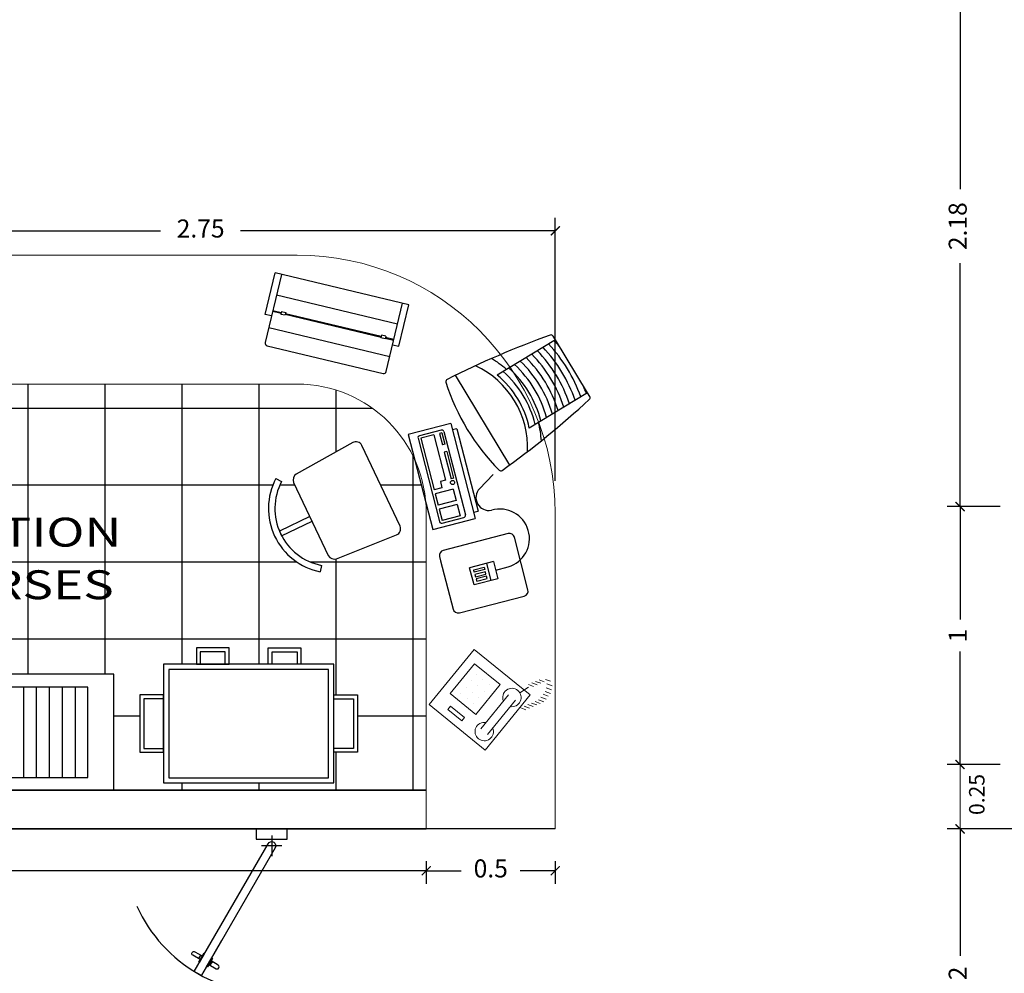
# Model space of a CAD drawing. Units: millimetres. Extents: x 243.1 to 306.7, y 127.4 to 194.5.
# Drawn here: x 261.4 to 265.3, y 183.5 to 187.2 of the extents above; entities that cross this region are included whole.
import ezdxf
from ezdxf.enums import TextEntityAlignment as Align

# ---------------------------------------------------------------- set-up
doc = ezdxf.new("R2010")
doc.units = ezdxf.units.MM
for name, color, linetype in [('ACCESORIOS', 40, 'Continuous'), ('CARPINTERIA', 3, 'Continuous'), ('mobiliario-M', 30, 'Continuous'), ('PISOS', 40, 'Continuous'), ('PLUMA 0.2', 3, 'Continuous'), ('Pluma 02', 2, 'Continuous'), ('TEXTO', 84, 'Continuous')]:
    doc.layers.add(name, color=color, linetype=linetype)
for name, color, linetype, lineweight in [('cotas interi', 185, 'Continuous', 15), ('EQUIPAMIENTO', 2, 'Continuous', 20), ('MUROS', 8, 'Continuous', 35)]:
    doc.layers.add(name, color=color, linetype=linetype, lineweight=lineweight)
doc.styles.add('RR', font='stylu.ttf', dxfattribs={"width": 1.3, "height": 0.25})
doc.dimstyles.new('CLINICA', dxfattribs={"dimscale": 0.5, "dimtxt": 0.14, "dimasz": 0.07, "dimexe": 0.1, "dimexo": 0.25, "dimgap": 0.1, "dimtad": 0, "dimdsep": 46, "dimtxsty": 'Standard', "dimblk": 'ARCHTICK', "dimcen": 0.1, "dimclrd": 1, "dimclre": 1, "dimclrt": 84, "dimadec": 0, "dimazin": 0, "dimtfac": 1, "dimtmove": 0, "dimatfit": 3, "dimldrblk": 'ARCHTICK', "dimfxl": 1, "dimarcsym": 0})

# ---------------------------------------------------------------- blocks, each defined once
blk = doc.blocks.new('_ArchTick')
at = {"layer": 'PLUMA 0.2', "color": 0, "lineweight": -2, "const_width": 0.15}
blk.add_lwpolyline([(-0.5, -0.5), (0.5, 0.5)], dxfattribs=at)
blk = doc.blocks.new('*D77')
at = {"layer": 'cotas interi', "color": 1, "lineweight": -2, "transparency": 16777216}
for p, q in [((265.2358, 187.4797), (265.0296, 187.4797)), ((265.0796, 187.4797), (265.0796, 186.5356)), ((265.0796, 185.3047), (265.0796, 186.2489)), ((265.2358, 185.3047), (265.0296, 185.3047))]:
    blk.add_line(p, q, dxfattribs=at)
at = {"layer": 'Defpoints', "color": 0, "transparency": 16777216}
for p in [(265.0796, 187.4797), (265.3608, 187.4797), (265.3608, 185.3047)]:
    blk.add_point(p, dxfattribs=at)
at = {"layer": 'cotas interi', "color": 1, "lineweight": -2, "transparency": 16777216, "xscale": 0.035, "yscale": 0.035, "zscale": 0.035}
for p, rotation in [((265.0796, 187.4797), 90), ((265.0796, 185.3047), 270)]:
    blk.add_blockref('_ArchTick', p, dxfattribs=dict(at, rotation=rotation))
at = {"layer": 'cotas interi', "color": 84, "transparency": 16777216, "insert": (265.0796, 186.3922), "char_height": 0.07, "attachment_point": 5, "rotation": 90}
blk.add_mtext('2.18', dxfattribs=at)
blk = doc.blocks.new('*D78')
at = {"layer": 'cotas interi', "color": 1, "lineweight": -2, "transparency": 16777216}
for p, q in [((260.7608, 186.4047), (260.7608, 186.4241)), ((263.5102, 185.4047), (263.5102, 186.4241)), ((260.7608, 186.3741), (261.9805, 186.3741)), ((263.5102, 186.3741), (262.2905, 186.3741))]:
    blk.add_line(p, q, dxfattribs=at)
at = {"layer": 'Defpoints', "color": 0, "transparency": 16777216}
for p in [(263.5102, 186.3741), (260.7608, 186.2797), (263.5102, 185.2797)]:
    blk.add_point(p, dxfattribs=at)
at = {"layer": 'cotas interi', "color": 1, "lineweight": -2, "transparency": 16777216, "xscale": 0.035, "yscale": 0.035, "zscale": 0.035, "rotation": 180}
blk.add_blockref('_ArchTick', (260.7608, 186.3741), dxfattribs=at)
at = {"layer": 'cotas interi', "color": 1, "lineweight": -2, "transparency": 16777216, "xscale": 0.035, "yscale": 0.035, "zscale": 0.035}
blk.add_blockref('_ArchTick', (263.5102, 186.3741), dxfattribs=at)
at = {"layer": 'cotas interi', "color": 84, "transparency": 16777216, "insert": (262.1355, 186.3741), "char_height": 0.07, "attachment_point": 5}
blk.add_mtext('2.75', dxfattribs=at)
blk = doc.blocks.new('COMPUTADORA')
at = {"color": 40}
for p, q in [((0.6443, 0.5932), (0.3918, 0.5173)), ((0.6443, 0.5932), (0.6395, 0.6092)), ((0.7134, 0.3634), (0.6443, 0.5932)), ((0.2342, 0.557), (0.3512, 0.1674)), ((0, 0.38), (0, 0)), ((0.17, 0.38), (0, 0.38)), ((0.0333, 0.357), (0.0333, 0.023)), ((0.1287, 0.365), (0.0413, 0.365)), ((0.0443, 0.354), (0.0443, 0.148)), ((0.0963, 0.354), (0.0443, 0.354)), ((0.0963, 0.354), (0.0963, 0.173)), ((0.1183, 0.354), (0.1183, 0.309)), ((0.1283, 0.354), (0.1183, 0.354)), ((0.1283, 0.354), (0.1283, 0.309)), ((0.1367, 0.357), (0.1367, 0.023)), ((0.17, 0.38), (0.17, 0)), ((0.1882, 0.355), (0.17, 0.355)), ((0.1882, 0.355), (0.1882, 0.025)), ((0.7134, 0.3634), (0.4609, 0.2875)), ((0.7182, 0.3473), (0.7134, 0.3634)), ((0.1283, 0.309), (0.1183, 0.309)), ((0.1283, 0.279), (0.1183, 0.279)), ((0.1183, 0.279), (0.1183, 0.173)), ((0.1283, 0.279), (0.1283, 0.173)), ((0.0963, 0.173), (0.0753, 0.173)), ((0.0753, 0.173), (0.0753, 0.148)), ((0.1283, 0.173), (0.1183, 0.173)), ((0.0753, 0.148), (0.0443, 0.148)), ((0.0443, 0.131), (0.0443, 0.086)), ((0.1163, 0.131), (0.0443, 0.131)), ((0.1163, 0.131), (0.1163, 0.086)), ((0.2802, 0.1479), (0.2154, 0.1078)), ((0.1163, 0.086), (0.0443, 0.086)), ((0.0443, 0.07), (0.0443, 0.025)), ((0.1163, 0.07), (0.0443, 0.07)), ((0.1163, 0.07), (0.1163, 0.025)), ((0, 0), (0.17, 0)), ((0.0413, 0.015), (0.1287, 0.015)), ((0.1163, 0.025), (0.0443, 0.025)), ((0.17, 0.025), (0.1882, 0.025)), ((-0.0007, -0.1086), (-0.0007, -0.1253)), ((0.2793, -0.0886), (0.0193, -0.0886)), ((0.2993, -0.3186), (0.2993, -0.1086)), ((-0.0007, -0.1253), (-0.0007, -0.3186)), ((0.197, -0.1793), (0.1017, -0.1793)), ((0.1017, -0.2478), (0.1017, -0.1793)), ((0.1686, -0.1793), (0.1686, -0.2478)), ((0.197, -0.1793), (0.197, -0.2478)), ((0.197, -0.2136), (0.247, -0.2136)), ((0.197, -0.2478), (0.1017, -0.2478)), ((0.0193, -0.3386), (0.2793, -0.3386))]:
    blk.add_line(p, q, dxfattribs=at)
for points in [[(0.1568, -0.1907), (0.1568, -0.2002), (0.115, -0.2002), (0.115, -0.1907)], [(0.1568, -0.2191), (0.1568, -0.2097), (0.115, -0.2097), (0.115, -0.2191)], [(0.1568, -0.2365), (0.1568, -0.227), (0.115, -0.227), (0.115, -0.2365)]]:
    blk.add_lwpolyline(points, close=True, dxfattribs=at)
blk.add_circle((0.12, 0.1573), 0.008, dxfattribs=at)
for centre, radius, start, end in [((0.9693, -3.0141), 3.646, 95.3495, 102.1854), ((0.6303, 0.6065), 0.0096, 16.7273, 95.3495), ((0.0964, 0.3032), 0.3505, 342.9852, 50.4694), ((0.0964, 0.3032), 0.4045, 33.9863, 44.1668), ((0.0964, 0.3032), 0.5649, 4.4619, 28.9928), ((0.0964, 0.3032), 0.5899, 4.9893, 28.4654), ((0.0964, 0.3032), 0.6149, 25.1531, 27.9818), ((0.2018, 0.5404), 0.0096, 102.1854, 183.2188), ((1.0429, 0.5877), 0.8521, 183.2188, 210.2359), ((0.0964, 0.3032), 0.4399, 0.8956, 32.5591), ((0.0964, 0.3032), 0.4649, 1.7675, 31.6872), ((0.0964, 0.3032), 0.4899, 2.5474, 30.9072), ((0.0964, 0.3032), 0.5149, 3.2493, 30.2054), ((0.0964, 0.3032), 0.5399, 3.8844, 29.5703), ((0.0964, 0.3032), 0.3649, 357.5258, 35.9289), ((0.0964, 0.3032), 0.3649, 357.5258, 35.9289), ((0.0964, 0.3032), 0.3899, 358.8005, 34.6541), ((0.0964, 0.3032), 0.4149, 359.9141, 33.5406), ((0.0964, 0.3032), 0.6149, 5.4729, 8.3015), ((0.0413, 0.357), 0.008, 90, 180), ((0.1287, 0.357), 0.008, 0, 90), ((0.709, 0.3446), 0.0096, 298.1052, 16.7273), ((-1.0041, 3.5522), 3.646, 291.2693, 298.1052), ((0.0964, 0.3032), 0.4045, 349.2878, 359.4684), ((0.315, 0.1635), 0.0096, 210.2359, 291.2693), ((0.2417, 0.0653), 0.05, 121.7273, 266.7054), ((0.0413, 0.023), 0.008, 180, 270), ((0.1287, 0.023), 0.008, 270, 0), ((0.2435, -0.0992), 0.1144, 271.7273, 91.7273), ((0.0193, -0.1086), 0.02, 90, 180), ((0.2793, -0.1086), 0.02, 0, 90), ((0.0193, -0.3186), 0.02, 180, 270), ((0.2793, -0.3186), 0.02, 270, 0)]:
    blk.add_arc(centre, radius, start, end, dxfattribs=at)
blk = doc.blocks.new('*D94')
at = {"layer": 'cotas interi', "color": 1, "lineweight": -2, "transparency": 16777216}
for p, q in [((258.3608, 184.0797), (258.3608, 183.8425)), ((263.0102, 183.9297), (263.0102, 183.8425)), ((258.3608, 183.8925), (260.5305, 183.8925)), ((263.0102, 183.8925), (260.8405, 183.8925))]:
    blk.add_line(p, q, dxfattribs=at)
at = {"layer": 'Defpoints', "color": 0, "transparency": 16777216}
for p in [(258.3608, 184.2047), (263.0102, 184.0547), (263.0102, 183.8925)]:
    blk.add_point(p, dxfattribs=at)
at = {"layer": 'cotas interi', "color": 1, "lineweight": -2, "transparency": 16777216, "xscale": 0.035, "yscale": 0.035, "zscale": 0.035, "rotation": 180}
blk.add_blockref('_ArchTick', (258.3608, 183.8925), dxfattribs=at)
at = {"layer": 'cotas interi', "color": 1, "lineweight": -2, "transparency": 16777216, "xscale": 0.035, "yscale": 0.035, "zscale": 0.035}
blk.add_blockref('_ArchTick', (263.0102, 183.8925), dxfattribs=at)
at = {"layer": 'cotas interi', "color": 84, "transparency": 16777216, "insert": (260.6855, 183.8925), "char_height": 0.07, "attachment_point": 5}
blk.add_mtext('4.65', dxfattribs=at)
blk = doc.blocks.new('MA-45')
for p, q in [((0, 0), (0, -0.45)), ((0.9, 0), (0, 0)), ((0.9, -0.45), (0.9, 0)), ((0, -0.45), (0.9, -0.45))]:
    blk.add_line(p, q)
at = {"color": 250}
for p, q in [((0.8, -0.05), (0.1, -0.05)), ((0.1, -0.05), (0.1, -0.4)), ((0.15, -0.05), (0.15, -0.4)), ((0.2, -0.05), (0.2, -0.4)), ((0.25, -0.05), (0.25, -0.4)), ((0.3, -0.05), (0.3, -0.4)), ((0.35, -0.05), (0.35, -0.4)), ((0.4, -0.05), (0.4, -0.4)), ((0.45, -0.05), (0.45, -0.4)), ((0.5, -0.05), (0.5, -0.4)), ((0.55, -0.05), (0.55, -0.4)), ((0.6, -0.05), (0.6, -0.4)), ((0.65, -0.05), (0.65, -0.4)), ((0.7, -0.05), (0.7, -0.4)), ((0.75, -0.05), (0.75, -0.4)), ((0.8, -0.4), (0.8, -0.05)), ((0.1, -0.4), (0.8, -0.4))]:
    blk.add_line(p, q, dxfattribs=at)
blk = doc.blocks.new('*D224')
at = {"layer": 'cotas interi', "color": 1, "lineweight": -2, "transparency": 16777216}
for p, q in [((263.0102, 183.9297), (263.0102, 183.8425)), ((263.5102, 183.9297), (263.5102, 183.8425)), ((263.0102, 183.8925), (263.1461, 183.8925)), ((263.5102, 183.8925), (263.3744, 183.8925))]:
    blk.add_line(p, q, dxfattribs=at)
at = {"layer": 'Defpoints', "color": 0, "transparency": 16777216}
for p in [(263.0102, 184.0547), (263.5102, 184.0547), (263.5102, 183.8925)]:
    blk.add_point(p, dxfattribs=at)
at = {"layer": 'cotas interi', "color": 1, "lineweight": -2, "transparency": 16777216, "xscale": 0.035, "yscale": 0.035, "zscale": 0.035, "rotation": 180}
blk.add_blockref('_ArchTick', (263.0102, 183.8925), dxfattribs=at)
at = {"layer": 'cotas interi', "color": 1, "lineweight": -2, "transparency": 16777216, "xscale": 0.035, "yscale": 0.035, "zscale": 0.035}
blk.add_blockref('_ArchTick', (263.5102, 183.8925), dxfattribs=at)
at = {"layer": 'cotas interi', "color": 84, "transparency": 16777216, "insert": (263.2602, 183.8925), "char_height": 0.07, "attachment_point": 5}
blk.add_mtext('0.5', dxfattribs=at)
blk = doc.blocks.new('*D228')
at = {"layer": 'cotas interi', "color": 1, "lineweight": -2, "transparency": 16777216}
for p, q in [((265.3385, 184.0547), (265.0296, 184.0547)), ((265.0796, 184.0547), (265.0796, 183.5631)), ((265.0796, 182.8547), (265.0796, 183.3464)), ((265.3385, 182.8547), (265.0296, 182.8547))]:
    blk.add_line(p, q, dxfattribs=at)
at = {"layer": 'Defpoints', "color": 0, "transparency": 16777216}
for p in [(265.0796, 184.0547), (265.4635, 184.0547), (265.4635, 182.8547)]:
    blk.add_point(p, dxfattribs=at)
at = {"layer": 'cotas interi', "color": 1, "lineweight": -2, "transparency": 16777216, "xscale": 0.035, "yscale": 0.035, "zscale": 0.035}
for p, rotation in [((265.0796, 184.0547), 90), ((265.0796, 182.8547), 270)]:
    blk.add_blockref('_ArchTick', p, dxfattribs=dict(at, rotation=rotation))
at = {"layer": 'cotas interi', "color": 84, "transparency": 16777216, "insert": (265.0796, 183.4547), "char_height": 0.07, "attachment_point": 5, "rotation": 90}
blk.add_mtext('1.2', dxfattribs=at)
blk = doc.blocks.new('*D229')
at = {"layer": 'cotas interi', "color": 1, "lineweight": -2, "transparency": 16777216}
for p, q in [((265.2358, 185.3047), (265.0296, 185.3047)), ((265.0796, 185.3047), (265.0796, 184.8664)), ((265.0796, 184.3047), (265.0796, 184.7431)), ((265.2358, 184.3047), (265.0296, 184.3047))]:
    blk.add_line(p, q, dxfattribs=at)
at = {"layer": 'Defpoints', "color": 0, "transparency": 16777216}
for p in [(265.0796, 185.3047), (265.3608, 185.3047), (265.3608, 184.3047)]:
    blk.add_point(p, dxfattribs=at)
at = {"layer": 'cotas interi', "color": 1, "lineweight": -2, "transparency": 16777216, "xscale": 0.035, "yscale": 0.035, "zscale": 0.035}
for p, rotation in [((265.0796, 185.3047), 90), ((265.0796, 184.3047), 270)]:
    blk.add_blockref('_ArchTick', p, dxfattribs=dict(at, rotation=rotation))
at = {"layer": 'cotas interi', "color": 84, "transparency": 16777216, "insert": (265.0796, 184.8047), "char_height": 0.07, "attachment_point": 5, "rotation": 90}
blk.add_mtext('1', dxfattribs=at)
blk = doc.blocks.new('MC-19')
for p, q in [((-0.18, 0.3409), (-0.2, 0.3559)), ((0.2, 0.3559), (0.18, 0.3409))]:
    blk.add_line(p, q)
blk.add_lwpolyline([(-0.01, 0.3), (0.01, 0.3), (0.01, 0.4307), (-0.01, 0.4307)], close=True)
blk.add_lwpolyline([(-0.1733, 0), (0.1733, 0, 0.433848), (0.1982, 0.0267), (0.1816, 0.2767, 0.394848), (0.1566, 0.3), (-0.1566, 0.3, 0.394848), (-0.1816, 0.2767), (-0.1982, 0.0267, 0.433848)], format="xyb", close=True)
for radius in [0.25, 0.225]:
    blk.add_arc((0, 0.2059), radius, 36.8699, 143.1301)
blk = doc.blocks.new('PTA2HPIVOT150')
at = {"color": 250}
for p, q in [((0.9062, 0.4515), (1.0794, 0.3515)), ((0.8862, 0.4169), (1.0594, 0.3169)), ((0.9688, 0.4298), (0.9861, 0.4198)), ((0.9363, 0.3735), (0.9536, 0.3635)), ((0.7138, -0.2669), (0.5406, -0.1669)), ((0.6938, -0.3015), (0.5206, -0.2015)), ((0.6637, -0.2235), (0.6464, -0.2135)), ((0.6312, -0.2798), (0.6139, -0.2698))]:
    blk.add_line(p, q, dxfattribs=at)
at = {"color": 8, "ltscale": 0.6}
for p, q in [((0.0817, 0.125), (0.0817, 0.025)), ((1.5183, 0.125), (1.5183, 0.025)), ((0.0317, 0.075), (0.1317, 0.075)), ((1.5683, 0.075), (1.4683, 0.075))]:
    blk.add_line(p, q, dxfattribs=at)
for points in [[(1.5083, 0.0577), (0.8862, 0.4169), (0.9062, 0.4515), (1.5283, 0.0923, -1)], [(0.0917, 0.0923), (0.7138, -0.2669), (0.6938, -0.3015), (0.0717, 0.0577, -1)]]:
    blk.add_lwpolyline(points, format="xyb", close=True)
at = {"color": 250}
for points in [[(0.965, 0.4233), (0.985, 0.458, -1), (1.0024, 0.448), (0.9824, 0.4133)], [(0.94, 0.38), (0.92, 0.3454, 1), (0.9374, 0.3354), (0.9574, 0.37)], [(0.66, -0.23), (0.68, -0.1954, 1), (0.6626, -0.1854), (0.6426, -0.22)], [(0.635, -0.2733), (0.615, -0.308, -1), (0.5976, -0.298), (0.6176, -0.2633)]]:
    blk.add_lwpolyline(points, format="xyb", dxfattribs=at)
for points in [[(0.9728, 0.3669), (0.9703, 0.3625), (0.927, 0.3875), (0.9295, 0.3919)], [(0.9928, 0.4015), (0.9953, 0.4058), (0.952, 0.4308), (0.9495, 0.4265)], [(0.6272, -0.2169), (0.6297, -0.2125), (0.673, -0.2375), (0.6705, -0.2419)], [(0.6072, -0.2515), (0.6047, -0.2558), (0.648, -0.2808), (0.6505, -0.2765)]]:
    blk.add_lwpolyline(points, close=True, dxfattribs=at)
for points in [[(0, 0), (0.05, 0), (0.05, 0.15), (0, 0.15)], [(1.6, 0), (1.55, 0), (1.55, 0.15), (1.6, 0.15)]]:
    blk.add_lwpolyline(points, close=True)
at = {"color": 6, "ltscale": 0.6}
for centre, start, end in [((1.5178, 0.0753), 114.1719, 185.8281), ((0.0822, 0.0747), 294.1719, 5.8281)]:
    blk.add_arc(centre, 0.7179, start, end, dxfattribs=at)
blk = doc.blocks.new('MA-12')
for points in [[(-0.33, -0.46), (0.33, -0.46), (0.33, 0), (-0.33, 0)], [(-0.4217, -0.1185), (-0.33, -0.1185), (-0.33, -0.3415), (-0.4217, -0.3415)], [(0.4217, -0.1185), (0.33, -0.1185), (0.33, -0.3415), (0.4217, -0.3415)], [(-0.2028, -0.46), (-0.0757, -0.46), (-0.0757, -0.5236), (-0.2028, -0.5236)], [(0.2028, -0.46), (0.0757, -0.46), (0.0757, -0.5236), (0.2028, -0.5236)]]:
    blk.add_lwpolyline(points, close=True)
at = {"color": 250}
for points in [[(-0.31, -0.44), (0.31, -0.44), (0.31, -0.02), (-0.31, -0.02)], [(-0.4067, -0.1335), (-0.33, -0.1335), (-0.33, -0.3265), (-0.4067, -0.3265)], [(0.4067, -0.1335), (0.33, -0.1335), (0.33, -0.3265), (0.4067, -0.3265)], [(-0.1878, -0.46), (-0.0907, -0.46), (-0.0907, -0.5086), (-0.1878, -0.5086)], [(0.1878, -0.46), (0.0907, -0.46), (0.0907, -0.5086), (0.1878, -0.5086)]]:
    blk.add_lwpolyline(points, close=True, dxfattribs=at)
blk = doc.blocks.new('RECTANG')
for p, q in [((1, 1), (0, 1)), ((0, 1), (0, 0)), ((1, 0), (1, 1)), ((0, 0), (1, 0))]:
    blk.add_line(p, q)
blk = doc.blocks.new('PHONE')
for p, q in [((3.26, 6.21), (3.26, 6.21)), ((4.19, 6.21), (4.19, 6.21)), ((5.13, 6.21), (5.13, 6.21)), ((6.07, 6.21), (6.07, 6.21)), ((3.26, 5.27), (3.26, 5.27)), ((4.19, 5.27), (4.19, 5.27)), ((5.13, 5.27), (5.13, 5.27)), ((6.07, 5.27), (6.07, 5.27)), ((3.26, 4.33), (3.26, 4.33)), ((4.19, 4.33), (4.19, 4.33)), ((5.13, 4.33), (5.13, 4.33)), ((6.07, 4.33), (6.07, 4.33)), ((1.56, 1.92), (6.56, 1.92)), ((1.56, 0.92), (6.56, 0.92)), ((7.54, 1.06), (8.68, 0.7)), ((8.88, 0.9), (9.08, 0.3)), ((9.28, 0.7), (9.48, 0.1)), ((9.68, 0.5), (9.88, -0.1)), ((10.08, 0.3), (10.28, -0.3)), ((6.28, -0.1), (6.48, -0.7)), ((6.68, -0.3), (6.88, -0.9)), ((7.08, -0.5), (7.28, -1.1)), ((7.48, -0.7), (7.68, -1.3)), ((7.88, -0.9), (8.08, -1.5)), ((8.28, -1.1), (8.48, -1.7)), ((8.68, -1.1), (8.88, -1.7)), ((9.08, -1.1), (9.28, -1.7)), ((9.48, -1.1), (9.68, -1.7)), ((9.88, -0.9), (10.08, -1.5)), ((10.28, -0.7), (10.48, -1.3)), ((10.57, -0.23), (10.77, -0.83))]:
    blk.add_line(p, q)
for centre, start, end in [((1.56, 1.42), 28.4915, 331.5085), ((6.56, 1.42), 208.4915, 151.5085)]:
    blk.add_arc(centre, 1.05, start, end)
at = {"rotation": 90}
for p, xscale, yscale, zscale in [((8.1, 0), 8.20528234483245, 8.104073169521023, 8.20528234483245), ((6.85, 3.4), 3.75, 4.375, 3.75), ((1.38, 4.18), 2.03125, 0.46875, 2.03125)]:
    blk.add_blockref('RECTANG', p, dxfattribs=dict(at, xscale=xscale, yscale=yscale, zscale=zscale))
at = {"flags": 1}
for tag, p in [('TYPE', (0, -12)), ('MANUF', (0, -21.71)), ('MODEL', (0, -31.43)), ('COST', (0, -41.14)), ('PURCHDT', (0, -50.86)), ('BARCODE', (0, -60.57)), ('LOCATION', (0, -70.29)), ('EMPLOYEE', (0, -80))]:
    blk.add_attdef(tag, p, '', height=6, dxfattribs=at)
blk = doc.blocks.new('IMPRESORA')
for p, q in [((-0.241, 0.2718), (-0.241, 0)), ((0.231, 0.2818), (-0.231, 0.2818)), ((0.241, 0), (0.241, 0.2718)), ((0.241, 0.2117), (-0.241, 0.2117)), ((-0.241, 0.1654), (-0.2667, 0.1654)), ((-0.2667, 0.1654), (-0.2667, 0)), ((0.241, 0.1654), (0.2667, 0.1654)), ((0.2667, 0.1654), (0.2667, 0)), ((-0.2076, 0.1466), (-0.241, 0.1466)), ((-0.2076, 0.1435), (-0.241, 0.1435)), ((-0.2076, 0.1392), (-0.2076, 0.1498)), ((-0.2076, 0.1498), (-0.191, 0.1498)), ((-0.2076, 0.1392), (-0.191, 0.1392)), ((-0.191, 0.1392), (-0.191, 0.1498)), ((0.191, 0.1466), (-0.191, 0.1466)), ((0.191, 0.1435), (-0.191, 0.1435)), ((0.2076, 0.1498), (0.191, 0.1498)), ((0.191, 0.1392), (0.191, 0.1498)), ((0.2076, 0.1392), (0.191, 0.1392)), ((0.2076, 0.1392), (0.2076, 0.1498)), ((0.241, 0.1466), (0.2076, 0.1466)), ((0.241, 0.1435), (0.2076, 0.1435)), ((-0.241, 0.0828), (0.241, 0.0828)), ((-0.2667, 0), (0.2667, 0))]:
    blk.add_line(p, q)
for centre, start, end in [((-0.231, 0.2718), 90, 180), ((0.231, 0.2718), 0, 90)]:
    blk.add_arc(centre, 0.01, start, end)

msp = doc.modelspace()

# ---------------------------------------------------------------- hatches: boundary and pattern name
at = {"layer": 'PISOS'}
h = msp.add_hatch(dxfattribs=at)
h.set_pattern_fill('NET,_O', color=256, scale=0.094)
h.set_pattern_definition([(0, (-102.6424, 78.2449), (0, 0.29845), []), (90, (-102.6424, 78.2449), (-0.29845, 2e-17), [])])
h.paths.add_polyline_path([(263.0087, 185.3186), (262.9653, 185.4869, 0.293954), (262.5102, 185.7797), (260.7608, 185.7797), (260.7608, 186.0297), (260.7562, 186.0297, -0.124681), (260.6919, 185.7754), (260.692, 185.7753), (260.6894, 185.7707, -0.009002), (260.6798, 185.7541), (260.6771, 185.7495), (260.6449, 185.7681), (260.6431, 185.7649), (260.6334, 185.7705), (260.6185, 185.7447, -1), (260.6056, 185.7522), (260.6205, 185.7779), (260.6108, 185.7835), (260.6127, 185.7867), (260.2142, 186.0168, -0.267949), (260.2067, 186.0297), (260.198, 186.0297), (260.198, 185.9739), (260.1608, 185.9739), (260.1608, 184.9047), (260.1103, 184.9047), (260.1103, 184.8732), (260.0893, 184.8732), (260.0893, 184.2362), (260.1103, 184.2362), (260.1103, 184.2047), (260.3567, 184.2047), (260.3567, 184.2547), (260.8985, 184.2547), (260.8985, 184.6547), (261.7985, 184.6547), (261.7985, 184.2047), (263.0102, 184.2047), (263.0102, 185.2797, 0.019447)])
h.paths.add_polyline_path([(261.9917, 184.6934), (262.1189, 184.6934), (262.1189, 184.757), (262.2461, 184.757), (262.2461, 184.6934), (262.3974, 184.6934), (262.3974, 184.757), (262.5246, 184.757), (262.5246, 184.6934), (262.6517, 184.6934), (262.6517, 184.5749), (262.7434, 184.5749), (262.7434, 184.3518), (262.6517, 184.3518), (262.6517, 184.2334), (261.9917, 184.2334), (261.9917, 184.3518), (261.9001, 184.3518), (261.9001, 184.5749), (261.9917, 184.5749)], flags=16)
h.paths.add_polyline_path([(262.0117, 184.6734), (262.6317, 184.6734), (262.6317, 184.2534), (262.0117, 184.2534)], flags=0)
h.paths.add_polyline_path([(261.9151, 184.5599), (261.9917, 184.5599), (261.9917, 184.3668), (261.9151, 184.3668)], flags=0)
h.paths.add_polyline_path([(262.1339, 184.742), (262.2311, 184.742), (262.2311, 184.6934), (262.1339, 184.6934)], flags=0)
h.paths.add_polyline_path([(262.427, 185.4136), (262.4491, 185.402, 0.224364), (262.4408, 185.2099), (262.5589, 185.266), (262.4961, 185.3984, -0.394848), (262.5065, 185.431), (262.7252, 185.5532, -0.433848), (262.76, 185.5421), (262.9085, 185.229, -0.433848), (262.8951, 185.195), (262.6621, 185.1029, -0.394848), (262.6304, 185.1154), (262.5675, 185.2479), (262.4494, 185.1919, 0.224364), (262.6034, 185.0767), (262.5984, 185.0523, -0.5)], flags=16)
h.paths.add_polyline_path([(262.4124, 184.742), (262.5096, 184.742), (262.5096, 184.6934), (262.4124, 184.6934)], flags=0)
h.paths.add_polyline_path([(260.567, 184.5705), (260.567, 184.3505, -0.414214), (260.547, 184.3305), (260.327, 184.3305, -0.414214), (260.307, 184.3505), (260.307, 184.5705, -0.414214), (260.327, 184.5905), (260.547, 184.5905, -0.414214)], flags=16)
h.paths.add_polyline_path([(262.6517, 184.5599), (262.7284, 184.5599), (262.7284, 184.3668), (262.6517, 184.3668)], flags=0)

# ---------------------------------------------------------------- linework, layer by layer
at = {"layer": 'cotas interi', "color": 1}
for p, q in [((265.0796, 184.3047), (265.0796, 184.3397)), ((265.2358, 184.3047), (265.0296, 184.3047)), ((265.0796, 184.0547), (265.0796, 184.3047)), ((265.2358, 184.0547), (265.0296, 184.0547))]:
    msp.add_line(p, q, dxfattribs=at)
at = {"layer": 'EQUIPAMIENTO'}
for p, q in [((260.7608, 186.2797), (262.5102, 186.2797)), ((260.7608, 185.7797), (262.5102, 185.7797)), ((263.0102, 184.0547), (263.0102, 185.2797)), ((263.5102, 184.0547), (263.5102, 185.2797))]:
    msp.add_line(p, q, dxfattribs=at)
for radius in [1, 0.5]:
    msp.add_arc((262.5102, 185.2797), radius, 0, 90, dxfattribs=at)
at = {"layer": 'MUROS'}
for p, q in [((263.0102, 184.2047), (258.3608, 184.2047)), ((263.0102, 184.0547), (258.2108, 184.0547))]:
    msp.add_line(p, q, dxfattribs=at)
at = {"layer": 'Pluma 02'}
msp.add_line((263.5102, 184.0547), (263.0102, 184.0547), dxfattribs=at)

# ---------------------------------------------------------------- block references
at = {"layer": 'ACCESORIOS'}
for name, p, rotation in [('IMPRESORA', (262.6834, 186.1492), 166.5913719675818), ('COMPUTADORA', (263.0352, 185.216), 14.46631694930868)]:
    msp.add_blockref(name, p, dxfattribs=dict(at, rotation=rotation))
at = {"layer": 'CARPINTERIA', "xscale": 0.7968749999999432, "yscale": 0.7968749999999432, "zscale": 0.7968749999999432, "rotation": 270}
msp.add_blockref('PTA2HPIVOT150', (262.3511, 184.0547), dxfattribs=at)
at = {"layer": 'cotas interi', "color": 1, "xscale": 0.03499999999999659, "yscale": 0.03499999999999659, "zscale": 0.03499999999999659}
for p, rotation in [((265.0796, 184.3047), 90), ((265.0796, 184.0547), 270)]:
    msp.add_blockref('_ArchTick', p, dxfattribs=dict(at, rotation=rotation))
at = {"layer": 'EQUIPAMIENTO', "xscale": 0.03405752936552172, "yscale": 0.03405752936552172, "zscale": 0.03405752936552172, "rotation": 50.88142151905835}
msp.add_blockref('PHONE', (263.2389, 184.3605), dxfattribs=at)
at = {"layer": 'mobiliario-M'}
for name, p, rotation in [('MC-19', (262.8343, 185.3855), 115.3814229260299), ('MA-12', (262.3217, 184.2334), 180)]:
    msp.add_blockref(name, p, dxfattribs=dict(at, rotation=rotation))
msp.add_blockref('MA-45', (260.8985, 184.6547), dxfattribs=at)

# ---------------------------------------------------------------- texts
at = {"layer": 'cotas interi', "color": 6, "insert": (265.1523, 184.1883), "char_height": 0.06, "attachment_point": 5, "rotation": 90}
msp.add_mtext('0.25', dxfattribs=at)
at = {"layer": 'TEXTO', "style": 'RR', "width": 1.3}
for s, p in [('STATION', (261.4153, 185.2057)), ('NURSES', (261.4153, 185.0017))]:
    msp.add_text(s, height=0.112, dxfattribs=at).set_placement(p, align=Align.MIDDLE_CENTER)

# ---------------------------------------------------------------- dimensions: what is measured, and where the dimension line sits
at = {"layer": 'cotas interi'}
for base, p1, p2, picture, middle in [((265.0796099288, 187.4797245857), (265.3608380966, 185.3047245857), (265.3608380966, 187.4797245857), '*D77', (265.0796099288, 186.3922245857)), ((265.0796, 185.3047), (265.3608, 184.3047), (265.3608, 185.3047), '*D229', (265.0796, 184.8047))]:
    dim = msp.add_linear_dim(base=base, p1=p1, p2=p2, angle=90, dimstyle='CLINICA', override={"dimtmove": 1}, dxfattribs=at)
    dim.commit()
    dim.dimension.update_dxf_attribs({"geometry": picture, "text_midpoint": middle})
for base, p1, p2, picture, middle in [((263.5102, 186.3741), (260.7608, 186.2797), (263.5102, 185.2797), '*D78', (262.1355, 186.3741)), ((263.0102, 183.8925), (258.3608, 184.2047), (263.0102, 184.0547), '*D94', (260.6855, 183.8925)), ((263.5102, 183.8925), (263.0102, 184.0547), (263.5102, 184.0547), '*D224', (263.2602, 183.8925))]:
    dim = msp.add_linear_dim(base=base, p1=p1, p2=p2, dimstyle='CLINICA', override={"dimtmove": 1}, dxfattribs=at)
    dim.commit()
    dim.dimension.update_dxf_attribs({"geometry": picture, "text_midpoint": middle})
dim = msp.add_linear_dim(base=(265.0796, 184.0547), p1=(265.4635, 182.8547), p2=(265.4635, 184.0547), angle=90, dimstyle='CLINICA', dxfattribs=at)
dim.commit()
dim.dimension.update_dxf_attribs({"geometry": '*D228', "text_midpoint": (265.0796, 183.4547)})

doc.saveas('drawing.dxf')
